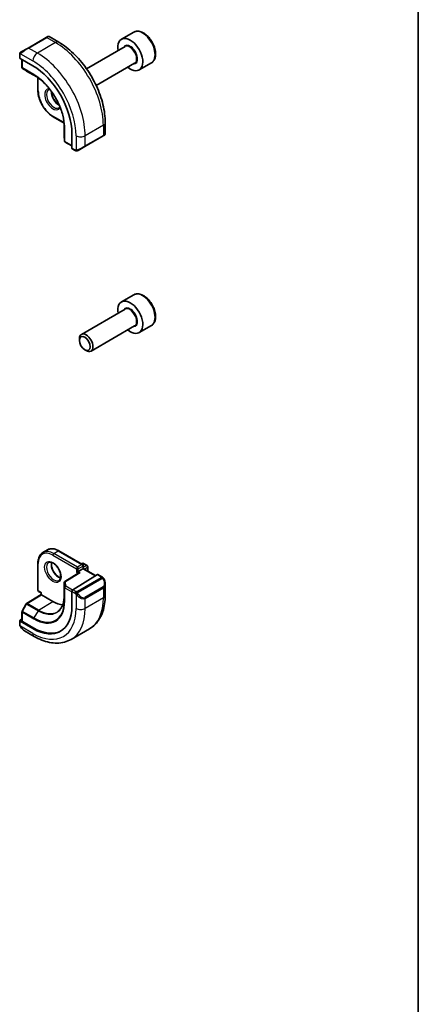
# Model space of a CAD drawing. Units: millimetres. Extents: x 0 to 2972, y 0 to 562.
# Drawn here: x 525 to 586, y 115 to 268 of the extents above; entities that cross this region are included whole.
import ezdxf

# ---------------------------------------------------------------- set-up
doc = ezdxf.new("R2010")
doc.units = ezdxf.units.MM
doc.header["$LTSCALE"] = 1.5
for name, color, linetype, lineweight in [('Border (ISO)', 7, 'Continuous', 35), ('Visible (ISO)', 7, 'Continuous', 35), ('Visible Narrow (ISO)', 7, 'Continuous', 25)]:
    doc.layers.add(name, color=color, linetype=linetype, lineweight=lineweight)

# ---------------------------------------------------------------- blocks, each defined once
blk = doc.blocks.new('図面枠 tk図枠')
at = {"layer": 'Border (ISO)'}
blk.add_line((405.5, 289), (405.5, 8), dxfattribs=at)

msp = doc.modelspace()

# ---------------------------------------------------------------- linework, layer by layer
at = {"layer": 'Visible (ISO)'}
for p, q in [((528.6875, 265.1376), (525.8591, 263.5046)), ((528.6875, 265.1376), (528.9219, 265.2729)), ((530.6432, 264.3946), (529.1219, 265.2729)), ((542.2854, 265.9576), (540.3762, 264.8553)), ((524.8079, 262.8977), (525.8591, 263.5046)), ((540.9305, 263.7319), (534.9531, 260.2809)), ((524.5692, 262.5043), (524.5692, 261.9629)), ((524.6277, 261.8829), (526.6076, 260.7398)), ((524.9227, 261.7126), (524.9227, 260.4891)), ((525.0175, 260.319), (525.6448, 259.9311)), ((542.4305, 261.1339), (536.4531, 257.6828)), ((545.0354, 261.1944), (543.1262, 260.0921)), ((525.65, 259.928), (527.2469, 259.006)), ((527.3976, 258.8992), (527.3976, 256.9149)), ((529.7603, 252.8225), (531.4787, 251.8304)), ((531.4959, 251.6465), (531.4959, 249.8025)), ((537.8607, 250.1368), (537.8607, 251.8935)), ((531.496, 249.7965), (531.5183, 249.0593)), ((532.6778, 250.226), (532.6778, 247.9398)), ((534.6979, 248.1953), (537.5264, 249.8283)), ((537.7607, 249.9636), (537.5264, 249.8283)), ((531.6182, 248.8921), (532.6778, 248.2804)), ((534.6979, 248.1953), (533.6468, 247.5884)), ((532.7178, 247.8491), (533.1867, 247.5783)), ((542.2854, 225.1327), (540.3762, 224.0305)), ((540.9305, 222.9071), (534.147, 218.9907)), ((542.4305, 220.309), (535.647, 216.3926)), ((545.0354, 220.3696), (543.1262, 219.2673)), ((533.8363, 218.0536), (533.8363, 218.304)), ((534.6801, 216.5921), (534.897, 216.4669)), ((528.8674, 185.4965), (528.1603, 185.0882)), ((530.6674, 185.338), (534.3444, 183.2151)), ((527.3976, 183.4501), (527.3976, 179.2043)), ((533.3959, 181.9804), (533.6787, 182.1437)), ((534.3858, 182.552), (533.6787, 182.1437)), ((534.1737, 183.3136), (534.2858, 183.3784)), ((534.3858, 182.552), (534.4444, 182.5858)), ((534.4444, 183.0419), (534.4444, 182.5858)), ((534.4444, 182.5858), (536.3511, 181.4849)), ((534.4858, 183.3784), (535.0515, 183.0518)), ((535.1515, 182.8786), (535.1515, 182.1776)), ((533.7566, 181.9313), (531.5907, 180.5903)), ((536.6358, 181.6612), (532.8143, 179.2952)), ((537.3465, 181.3185), (536.7323, 181.6731)), ((531.4959, 180.4202), (531.4959, 178.379)), ((537.8607, 178.4287), (537.8607, 180.1691)), ((525.6449, 177.1575), (527.8926, 178.5458)), ((527.4976, 179.0311), (527.8926, 178.8031)), ((527.8926, 178.8031), (527.9511, 178.8369)), ((527.8926, 178.5458), (527.8926, 178.8031)), ((529.7189, 177.4897), (527.9511, 178.5103)), ((532.6778, 179.0474), (532.6778, 176.7612)), ((533.7452, 178.1513), (533.746, 178.1517)), ((525.5758, 177.0856), (524.9485, 175.9734)), ((524.5692, 174.483), (524.5692, 173.9415)), ((524.9227, 174.7508), (524.6277, 174.5687)), ((524.9227, 175.8751), (524.9227, 174.4478)), ((526.6076, 173.2566), (524.6277, 174.3996)), ((526.7491, 173.3439), (524.9813, 174.3645)), ((535.3932, 173.2138), (532.5647, 171.5808)), ((525.2934, 172.9296), (526.8147, 172.0513))]:
    msp.add_line(p, q, dxfattribs=at)
for centre, start, end in [((525.1227, 260.4891), 180, 238.268301), ((525.75, 260.1012), 238.268301, 240), ((531.6959, 249.8025), 180, 181.731699), ((531.7182, 249.0653), 181.731699, 240), ((534.3858, 183.2052), 60, 120), ((534.2444, 183.0419), 0, 60), ((534.9515, 182.8786), 0, 60), ((527.5976, 179.2043), 180, 240), ((531.6959, 180.4202), 121.76299, 180), ((525.75, 176.9873), 121.702518, 150.577389), ((525.1227, 175.8751), 150.577389, 180)]:
    msp.add_arc(centre, 0.2, start, end, dxfattribs=at)
for centre, major_axis, ratio, start_param, end_param in [((541.7512, 262.4737), (1.375, -2.3816), 0.57735027, 5.28932033, 10.41864294), ((524.7692, 261.9589), (0.2, -0.0058), 0.55686057, 3.15786897, 3.94326714), ((526.6076, 253.7306), (4.2923, -7.4344), 0.57735027, 0.78539816, 2.35619449), ((536.8607, 249.6749), (-0.999, -0.4665), 0.09498243, 3.09170037, 3.09726751), ((532.8143, 248.0243), (-0.0949, -0.1761), 0.55686057, 5.48151082, 6.26690899), ((541.7512, 221.6489), (1.375, -2.3816), 0.57735027, 5.28932033, 10.41864294), ((534.897, 217.6916), (0.75, -1.299), 0.57735027, 5.49778714, 10.21017612), ((533.9567, 181.8199), (0.278, 0.0043), 0.58733689, 1.56175969, 2.36523113), ((536.6358, 181.4979), (0.0949, 0.1761), 0.55686057, 6.26690899, 7.05230715), ((532.8143, 179.1319), (-0.0949, -0.1761), 0.55686057, 3.9107145, 5.48151082), ((536.8607, 180.6472), (0.7542, -1.0308), 0.63706671, 0.71639527, 0.71895924), ((528.0926, 178.4343), (-0.2, 0.1115), 0.01511093, 0.00842728, 0.79382544), ((529.7189, 182.0621), (2.8, -4.8497), 0.57735027, 0.455935, 0.45594701), ((530.7089, 182.6336), (2.7, -4.6765), 0.57735027, 0.11994578, 0.12018842), ((530.7086, 182.634), (2.7002, -4.677), 0.57735027, 0.19329846, 0.19330079), ((526.6076, 180.2658), (4.2923, -7.4344), 0.57735027, 5.49778715, 7.06858347), ((529.7189, 182.0621), (2.8, -4.8497), 0.57735027, 5.49778715, 5.89826427), ((524.7692, 174.487), (-0.2, -0.0063), 0.59713441, 5.47907192, 7.04986824), ((525.1227, 174.4519), (-0.2, -0.0063), 0.59713441, 6.26447008, 7.04986824), ((526.7491, 180.3474), (4.2888, -7.4284), 0.57735027, 5.49778715, 6.29140076), ((525.3934, 174.0266), (0.5156, -1.1685), 0.63706671, 5.56443355, 5.56679004)]:
    msp.add_ellipse(centre, major_axis=major_axis, ratio=ratio, start_param=start_param, end_param=end_param, dxfattribs=at)
msp.add_ellipse((534.6801, 217.5664), major_axis=(-0.5966, 1.0334), ratio=0.57735027, dxfattribs=at)
for points, knots in [([(528.922, 265.273), (528.922, 265.273), (528.9221, 265.273), (528.9221, 265.2731), (528.9222, 265.2731), (528.9222, 265.2731), (528.9223, 265.2732), (528.9225, 265.2732), (528.9226, 265.2733), (528.9228, 265.2735), (528.923, 265.2735), (528.9235, 265.2738), (528.9239, 265.2741), (528.9255, 265.2749), (528.9267, 265.2756), (528.9315, 265.2782), (528.9352, 265.28), (528.9502, 265.2868), (528.962, 265.2909), (528.9952, 265.2991), (529.0174, 265.3009), (529.0602, 265.2973), (529.0814, 265.2919), (529.1082, 265.2804), (529.1154, 265.2769), (529.1223, 265.2729)], [0, 0, 0, 0, 0.0000251361, 0.0000251361, 0.0000453034, 0.0000453034, 0.0000654707, 0.0000654707, 0.0001059631, 0.0001059631, 0.0001538429, 0.0001538429, 0.0002910063, 0.0002910063, 0.0007020639, 0.0007020639, 0.0019355737, 0.0019355737, 0.0056500731, 0.0056500731, 0.0121695947, 0.0121695947, 0.0185499984, 0.0185499984, 0.0209359154, 0.0209359154, 0.0209359154, 0.0209359154]), ([(545.0354, 261.1944), (545.1838, 261.2801), (545.3113, 261.4004), (545.5188, 261.6994), (545.5942, 261.8815), (545.6909, 262.3026), (545.7041, 262.5466), (545.6621, 263.0633), (545.6045, 263.3369), (545.4265, 263.88), (545.3065, 264.1493), (545.017, 264.6593), (544.8477, 264.8999), (544.4741, 265.331), (544.2699, 265.5213), (543.8415, 265.832), (543.6172, 265.952), (543.1708, 266.0992), (542.9476, 266.1287), (542.575, 266.0854), (542.4219, 266.0364), (542.2854, 265.9576)], [3.92699082, 3.92699082, 3.92699082, 3.92699082, 4.19278519, 4.19278519, 4.48240969, 4.48240969, 4.81050461, 4.81050461, 5.14921548, 5.14921548, 5.48534867, 5.48534867, 5.81990807, 5.81990807, 6.15582351, 6.15582351, 6.49447577, 6.49447577, 6.82407541, 6.82407541, 7.06858347, 7.06858347, 7.06858347, 7.06858347]), ([(537.8607, 251.8935), (537.8607, 252.7964), (537.7377, 253.7494), (537.27, 255.6817), (536.925, 256.6608), (536.0465, 258.5642), (535.5131, 259.4881), (534.304, 261.2005), (533.6285, 261.9889), (532.1889, 263.3601), (531.4252, 263.9431), (530.6432, 264.3946)], [4.71238898, 4.71238898, 4.71238898, 4.71238898, 5.02654825, 5.02654825, 5.34070751, 5.34070751, 5.65486678, 5.65486678, 5.96902604, 5.96902604, 6.28318531, 6.28318531, 6.28318531, 6.28318531]), ([(524.5692, 262.5043), (524.5692, 262.5651), (524.574, 262.6228), (524.5952, 262.695), (524.5996, 262.7074), (524.605, 262.7197)], [0, 0, 0, 0, 0.0200389146, 0.0200389146, 0.024198973, 0.024198973, 0.024198973, 0.024198973]), ([(524.6162, 262.7423), (524.6163, 262.7426), (524.6165, 262.7429), (524.6171, 262.744), (524.6175, 262.7448), (524.6208, 262.7505), (524.6239, 262.7556), (524.6333, 262.7696), (524.6401, 262.7782), (524.662, 262.8023), (524.6788, 262.817), (524.7018, 262.8343), (524.7076, 262.8385), (524.7231, 262.8488), (524.7313, 262.8535), (524.7324, 262.8541)], [0, 0, 0, 0, 0.0001062865, 0.0001062865, 0.0003897786, 0.0003897786, 0.0021448614, 0.0021448614, 0.005458035, 0.005458035, 0.0119870944, 0.0119870944, 0.0141501038, 0.0141501038, 0.0176642096, 0.0176642096, 0.0176642096, 0.0176642096]), ([(524.6162, 262.7423), (524.6194, 262.7482), (524.6231, 262.7544), (524.6311, 262.7663), (524.6355, 262.7722), (524.6479, 262.7873), (524.6566, 262.7962), (524.6787, 262.8167), (524.6926, 262.8278), (524.7181, 262.8457), (524.731, 262.8533), (524.7324, 262.8541)], [0, 0, 0, 0, 0.002122275, 0.002122275, 0.0043209174, 0.0043209174, 0.0080438542, 0.0080438542, 0.0133471513, 0.0133471513, 0.0175125583, 0.0175125583, 0.0175125583, 0.0175125583]), ([(524.8079, 262.8977), (524.8034, 262.8951), (524.7989, 262.8925), (524.7943, 262.8898), (524.7897, 262.8872), (524.7851, 262.8845), (524.7805, 262.8819), (524.7759, 262.8792), (524.7713, 262.8766), (524.767, 262.8741), (524.7626, 262.8716), (524.7584, 262.8691), (524.7546, 262.8669), (524.7507, 262.8647), (524.7473, 262.8627), (524.7443, 262.861), (524.7413, 262.8593), (524.7388, 262.8578), (524.7368, 262.8567), (524.7348, 262.8555), (524.7334, 262.8547), (524.7324, 262.8541)], [0, 0, 0, 0, 0.071275003, 0.071275003, 0.071275003, 0.142460654, 0.142460654, 0.142460654, 0.213640744, 0.213640744, 0.213640744, 0.284898994, 0.284898994, 0.284898994, 0.356320054, 0.356320054, 0.356320054, 0.427990515, 0.427990515, 0.427990515, 0.5, 0.5, 0.5, 0.5]), ([(531.5152, 251.304), (531.4982, 251.8539), (531.4104, 252.4451), (531.0991, 253.6546), (530.8757, 254.2727), (530.313, 255.4783), (529.9739, 256.0657), (529.2111, 257.1558), (528.7876, 257.6583), (527.8958, 258.5327), (527.4276, 258.9043), (526.9599, 259.1939)], [4.74858209, 4.74858209, 4.74858209, 4.74858209, 5.04826411, 5.04826411, 5.34794613, 5.34794613, 5.64762815, 5.64762815, 5.94731017, 5.94731017, 6.24699219, 6.24699219, 6.24699219, 6.24699219]), ([(529.7603, 252.8225), (529.5077, 252.9684), (529.2587, 253.1582), (528.7877, 253.6068), (528.5657, 253.8657), (528.1682, 254.4288), (527.9926, 254.7329), (527.7037, 255.3588), (527.5905, 255.6804), (527.4374, 256.3127), (527.3976, 256.6232), (527.3976, 256.9149)], [3.14159265, 3.14159265, 3.14159265, 3.14159265, 3.45575192, 3.45575192, 3.76991118, 3.76991118, 4.08407045, 4.08407045, 4.39822972, 4.39822972, 4.71238898, 4.71238898, 4.71238898, 4.71238898]), ([(529.4947, 256.7484), (529.4949, 256.6369), (529.5077, 256.5154), (529.5636, 256.2407), (529.6115, 256.0856), (529.7395, 255.777), (529.8198, 255.6235), (530.0047, 255.3357), (530.1092, 255.2014), (530.3298, 254.9669), (530.4458, 254.8666), (530.5956, 254.7638), (530.6303, 254.7419), (530.6646, 254.7219)], [1.57331027, 1.57331027, 1.57331027, 1.57331027, 1.83075979, 1.83075979, 2.13275527, 2.13275527, 2.43788778, 2.43788778, 2.74365848, 2.74365848, 3.04734603, 3.04734603, 3.13907871, 3.13907871, 3.13907871, 3.13907871]), ([(530.8136, 254.3742), (530.8112, 254.3705), (530.8089, 254.3668), (530.7646, 254.3004), (530.716, 254.255), (530.6603, 254.2229)], [8.345192293, 8.345192293, 8.345192293, 8.345192293, 8.361211769, 8.361211769, 8.639379799, 8.639379799, 8.639379799, 8.639379799]), ([(537.716, 249.9378), (537.7159, 249.9378), (537.7159, 249.9377), (537.715, 249.9372), (537.7143, 249.9368), (537.7125, 249.9358), (537.7115, 249.9352), (537.7047, 249.9313), (537.6986, 249.9277), (537.6795, 249.9167), (537.6652, 249.9085), (537.6356, 249.8914), (537.6206, 249.8827), (537.599, 249.8703), (537.5935, 249.8671), (537.586, 249.8627), (537.5841, 249.8616), (537.5726, 249.855), (537.5626, 249.8493), (537.5485, 249.8411), (537.5446, 249.8388), (537.5377, 249.8349), (537.5347, 249.8331), (537.5306, 249.8307), (537.5294, 249.8301), (537.5279, 249.8292), (537.5275, 249.8289), (537.5269, 249.8286), (537.5268, 249.8285), (537.5266, 249.8284), (537.5265, 249.8284), (537.5264, 249.8283)], [0, 0, 0, 0, 0.0000688483, 0.0000688483, 0.0008032396, 0.0008032396, 0.0017824382, 0.0017824382, 0.0070084078, 0.0070084078, 0.0167333455, 0.0167333455, 0.0250134034, 0.0250134034, 0.0277676493, 0.0277676493, 0.0286855032, 0.0286855032, 0.0332783592, 0.0332783592, 0.0349994848, 0.0349994848, 0.0362902632, 0.0362902632, 0.0367742771, 0.0367742771, 0.0369557808, 0.0369557808, 0.0370131448, 0.0370131448, 0.0370418268, 0.0370418268, 0.0370418268, 0.0370418268]), ([(537.8602, 250.133), (537.8599, 250.1126), (537.8563, 250.092), (537.8431, 250.0527), (537.833, 250.0335), (537.8079, 250.0002), (537.7928, 249.9854), (537.7735, 249.9717), (537.771, 249.97), (537.7672, 249.9675), (537.7659, 249.9667), (537.7639, 249.9655), (537.7633, 249.9651), (537.7623, 249.9645), (537.762, 249.9643), (537.7615, 249.9641), (537.7613, 249.964), (537.7611, 249.9638), (537.761, 249.9638), (537.7608, 249.9637), (537.7607, 249.9636), (537.7607, 249.9636)], [0.0002912011, 0.0002912011, 0.0002912011, 0.0002912011, 0.0064077659, 0.0064077659, 0.0127445978, 0.0127445978, 0.0189365433, 0.0189365433, 0.0198456039, 0.0198456039, 0.0203011639, 0.0203011639, 0.020529394, 0.020529394, 0.0206442899, 0.0206442899, 0.0207029876, 0.0207029876, 0.0207335069, 0.0207335069, 0.0207653501, 0.0207653501, 0.0207653501, 0.0207653501]), ([(533.3908, 247.5016), (533.3687, 247.5041), (533.3475, 247.5091), (533.3015, 247.5236), (533.2774, 247.5336), (533.2311, 247.5546), (533.2085, 247.5658), (533.1867, 247.5783)], [0, 0, 0, 0, 0.0068916717, 0.0068916717, 0.0158944037, 0.0158944037, 0.0242016971, 0.0242016971, 0.0242016971, 0.0242016971]), ([(533.5698, 247.544), (533.5647, 247.541), (533.5596, 247.5383), (533.5388, 247.5278), (533.5223, 247.5208), (533.492, 247.5105), (533.4782, 247.5065), (533.4566, 247.5024), (533.4487, 247.5012), (533.4326, 247.4999), (533.4242, 247.4997), (533.4164, 247.4998)], [0, 0, 0, 0, 0.0017957482, 0.0017957482, 0.0071483589, 0.0071483589, 0.0114073537, 0.0114073537, 0.0138059333, 0.0138059333, 0.0162568007, 0.0162568007, 0.0162568007, 0.0162568007]), ([(533.5709, 247.5446), (533.5723, 247.5454), (533.5747, 247.5468), (533.5782, 247.5488), (533.5816, 247.5508), (533.586, 247.5533), (533.5913, 247.5564), (533.5963, 247.5593), (533.602, 247.5626), (533.608, 247.5661), (533.6142, 247.5696), (533.6206, 247.5733), (533.6272, 247.5771), (533.6338, 247.5809), (533.6404, 247.5848), (533.6468, 247.5884)], [0.5, 0.5, 0.5, 0.5, 0.605247725, 0.605247725, 0.605247725, 0.707891002, 0.707891002, 0.707891002, 0.804148575, 0.804148575, 0.804148575, 0.902074288, 0.902074288, 0.902074288, 1, 1, 1, 1]), ([(545.0354, 220.3696), (545.1838, 220.4553), (545.3113, 220.5756), (545.5188, 220.8746), (545.5942, 221.0567), (545.6909, 221.4778), (545.7041, 221.7218), (545.6621, 222.2385), (545.6045, 222.5121), (545.4265, 223.0551), (545.3065, 223.3245), (545.017, 223.8345), (544.8477, 224.0751), (544.4741, 224.5062), (544.2699, 224.6965), (543.8415, 225.0072), (543.6172, 225.1272), (543.1708, 225.2744), (542.9476, 225.3039), (542.575, 225.2606), (542.4219, 225.2115), (542.2854, 225.1327)], [3.92699082, 3.92699082, 3.92699082, 3.92699082, 4.19278519, 4.19278519, 4.48240969, 4.48240969, 4.81050461, 4.81050461, 5.14921548, 5.14921548, 5.48534867, 5.48534867, 5.81990807, 5.81990807, 6.15582351, 6.15582351, 6.49447577, 6.49447577, 6.82407541, 6.82407541, 7.06858347, 7.06858347, 7.06858347, 7.06858347]), ([(530.6674, 185.338), (530.5411, 185.4109), (530.4139, 185.4729), (530.1599, 185.5731), (530.0331, 185.6113), (529.7826, 185.6619), (529.6588, 185.6744), (529.4172, 185.6717), (529.2994, 185.6566), (529.0742, 185.5977), (528.9669, 185.5539), (528.8674, 185.4965)], [1.570796327, 1.570796327, 1.570796327, 1.570796327, 1.727875959, 1.727875959, 1.884955592, 1.884955592, 2.042035224, 2.042035224, 2.199114856, 2.199114856, 2.356194489, 2.356194489, 2.356194489, 2.356194489]), ([(527.3976, 183.4501), (527.3976, 183.596), (527.4075, 183.7372), (527.4477, 184.0073), (527.478, 184.1361), (527.5595, 184.3784), (527.6106, 184.4919), (527.7337, 184.6998), (527.8057, 184.7942), (527.9693, 184.9597), (528.0608, 185.0308), (528.1603, 185.0882)], [3.141592654, 3.141592654, 3.141592654, 3.141592654, 3.298672287, 3.298672287, 3.45575192, 3.45575192, 3.612831553, 3.612831553, 3.769911186, 3.769911186, 3.926990819, 3.926990819, 3.926990819, 3.926990819]), ([(529.0603, 183.5294), (529.147, 183.5794), (529.2551, 183.5998), (529.4894, 183.5639), (529.6006, 183.5262), (529.8277, 183.4054), (529.9428, 183.3246), (530.1684, 183.1251), (530.2787, 183.0061), (530.482, 182.7409), (530.5747, 182.5946), (530.7316, 182.2905), (530.7956, 182.1329), (530.8884, 181.8246), (530.9172, 181.674), (530.9388, 181.3975), (530.932, 181.2714), (530.8884, 181.0556), (530.8518, 180.9665), (530.7646, 180.8356), (530.716, 180.7902), (530.6603, 180.7581)], [3.92699082, 3.92699082, 3.92699082, 3.92699082, 4.36027287, 4.36027287, 4.67344189, 4.67344189, 4.97235245, 4.97235245, 5.27434793, 5.27434793, 5.57948044, 5.57948044, 5.88525114, 5.88525114, 6.18893868, 6.18893868, 6.48878156, 6.48878156, 6.79041544, 6.79041544, 7.06858347, 7.06858347, 7.06858347, 7.06858347]), ([(529.5209, 183.5481), (529.5069, 183.484), (529.4981, 183.413), (529.4912, 183.2111), (529.5036, 183.071), (529.5636, 182.7759), (529.6115, 182.6208), (529.7395, 182.3122), (529.8198, 182.1587), (530.0047, 181.8709), (530.1092, 181.7366), (530.3298, 181.5021), (530.4458, 181.4018), (530.6745, 181.2449), (530.787, 181.1878), (530.8964, 181.151), (530.9016, 181.1493), (530.9068, 181.1476)], [2.92077584, 2.92077584, 2.92077584, 2.92077584, 3.10264556, 3.10264556, 3.40155612, 3.40155612, 3.7035516, 3.7035516, 4.00868411, 4.00868411, 4.31445481, 4.31445481, 4.61814235, 4.61814235, 4.91798523, 4.91798523, 4.93320579, 4.93320579, 4.93320579, 4.93320579]), ([(537.3465, 181.3185), (537.3875, 181.2949), (537.4227, 181.2695), (537.4826, 181.2185), (537.5057, 181.1951), (537.5275, 181.1695)], [0, 0, 0, 0, 0.0156442238, 0.0156442238, 0.0258224417, 0.0258224417, 0.0258224417, 0.0258224417]), ([(537.5275, 181.1695), (537.5343, 181.1616), (537.5411, 181.1534), (537.5569, 181.1334), (537.5657, 181.1213), (537.5995, 181.0719), (537.6224, 181.033), (537.6552, 180.9716), (537.6662, 180.9495), (537.6768, 180.9273)], [0, 0, 0, 0, 0.0031678324, 0.0031678324, 0.0076579436, 0.0076579436, 0.0211471078, 0.0211471078, 0.0285453108, 0.0285453108, 0.0285453108, 0.0285453108]), ([(537.6769, 180.9271), (537.759, 180.7555), (537.8189, 180.5706), (537.8555, 180.3205), (537.8609, 180.2538), (537.8609, 180.188)], [0, 0, 0, 0, 0.0571363775, 0.0571363775, 0.077740212, 0.077740212, 0.077740212, 0.077740212]), ([(531.4959, 178.379), (531.4959, 178.1431), (531.4804, 177.9172), (531.4191, 177.4911), (531.3734, 177.2908), (531.254, 176.9207), (531.1803, 176.7508), (531.0078, 176.4447), (530.909, 176.3085), (530.6892, 176.0712), (530.5682, 175.97), (530.4369, 175.8865)], [0, 0, 0, 0, 0.152140588, 0.152140588, 0.304281177, 0.304281177, 0.456421765, 0.456421765, 0.608562354, 0.608562354, 0.760702942, 0.760702942, 0.760702942, 0.760702942]), ([(535.3932, 173.2138), (535.7204, 173.4027), (536.0215, 173.6365), (536.5566, 174.1779), (536.7905, 174.4852), (537.1875, 175.1556), (537.3507, 175.5187), (537.609, 176.2874), (537.7041, 176.6932), (537.83, 177.5381), (537.8607, 177.9772), (537.8607, 178.4287)], [5.497787142, 5.497787142, 5.497787142, 5.497787142, 5.654866775, 5.654866775, 5.811946408, 5.811946408, 5.969026041, 5.969026041, 6.126105674, 6.126105674, 6.283185307, 6.283185307, 6.283185307, 6.283185307]), ([(524.6078, 173.71), (524.599, 173.7347), (524.5917, 173.7594), (524.5803, 173.8108), (524.5765, 173.8376), (524.5711, 173.8892), (524.5692, 173.9146), (524.5692, 173.9415)], [0, 0, 0, 0, 0.0079327758, 0.0079327758, 0.0169612197, 0.0169612197, 0.0258697009, 0.0258697009, 0.0258697009, 0.0258697009]), ([(524.7429, 173.4596), (524.7163, 173.4985), (524.6909, 173.5385), (524.6563, 173.6006), (524.6452, 173.6218), (524.6299, 173.6542), (524.6251, 173.6652), (524.616, 173.6874), (524.6117, 173.6989), (524.6078, 173.71)], [0, 0, 0, 0, 0.0141600537, 0.0141600537, 0.0213324163, 0.0213324163, 0.0249335427, 0.0249335427, 0.0285433923, 0.0285433923, 0.0285433923, 0.0285433923]), ([(525.2912, 172.9307), (525.1849, 172.992), (525.0852, 173.0711), (524.9019, 173.2496), (524.8172, 173.3513), (524.7429, 173.4596)], [0, 0, 0, 0, 0.0384174843, 0.0384174843, 0.0778585491, 0.0778585491, 0.0778585491, 0.0778585491]), ([(526.8147, 172.0513), (527.2057, 171.8256), (527.6014, 171.6326), (528.3959, 171.3192), (528.795, 171.1987), (529.5899, 171.038), (529.9859, 170.9978), (530.765, 171.0064), (531.1481, 171.0553), (531.8845, 171.2479), (532.2375, 171.3918), (532.5647, 171.5808)], [4.71238898, 4.71238898, 4.71238898, 4.71238898, 4.869468613, 4.869468613, 5.026548245, 5.026548245, 5.183627878, 5.183627878, 5.34070751, 5.34070751, 5.497787142, 5.497787142, 5.497787142, 5.497787142])]:
    msp.add_open_spline(points, degree=3, knots=knots, dxfattribs=at)
for points in [[(524.605, 262.7197), (524.6084, 262.7275), (524.6122, 262.7352), (524.6161, 262.7423)], [(524.605, 262.7197), (524.605, 262.7197), (524.605, 262.7197), (524.605, 262.7197)], [(524.6161, 262.7423), (524.6161, 262.7423), (524.6161, 262.7423), (524.6162, 262.7423)], [(529.0603, 256.9942), (529.1192, 257.0281), (529.187, 257.048), (529.268, 257.0512)], [(533.3908, 247.5016), (533.3908, 247.5016), (533.3908, 247.5016), (533.3908, 247.5016)], [(533.4157, 247.4999), (533.4077, 247.5001), (533.3992, 247.5007), (533.3908, 247.5016)], [(533.4157, 247.4999), (533.416, 247.4999), (533.4162, 247.4999), (533.4164, 247.4998)]]:
    msp.add_open_spline(points, degree=3, dxfattribs=at)
at = {"layer": 'Visible Narrow (ISO)'}
for p, q in [((525.9591, 263.4947), (528.7875, 265.1277)), ((528.7875, 265.1277), (530.1432, 264.345)), ((527.3147, 262.712), (525.9591, 263.4947)), ((530.1432, 264.345), (527.3147, 262.712)), ((524.6277, 261.8829), (524.6277, 262.4227)), ((524.6942, 262.592), (526.6076, 261.4873)), ((524.9813, 260.4075), (524.9813, 261.6788)), ((526.7491, 259.3868), (524.9813, 260.4075)), ((525.021, 260.3169), (526.7888, 259.2963)), ((525.6483, 259.929), (525.021, 260.3169)), ((527.2466, 259.0062), (525.6483, 259.929)), ((527.1237, 259.0892), (526.7888, 259.2963)), ((527.4562, 256.8333), (527.4562, 258.8561)), ((531.4707, 251.9027), (529.7189, 252.9141)), ((531.496, 249.8005), (531.496, 251.6461)), ((531.5064, 251.4982), (531.5183, 251.1046)), ((531.5183, 251.1046), (531.5183, 249.0633)), ((531.5768, 248.9837), (531.5768, 251.0249)), ((537.5678, 251.4852), (534.7394, 249.8522)), ((537.5678, 251.4852), (537.5678, 249.9199)), ((531.5183, 249.0633), (531.496, 249.8005)), ((533.3252, 249.8522), (533.3252, 247.6428)), ((537.5678, 249.9199), (534.7394, 248.2869)), ((534.7394, 248.2869), (534.7394, 249.8522)), ((532.6778, 248.348), (531.5768, 248.9837)), ((533.1453, 247.6699), (532.6778, 247.9398)), ((529.8603, 184.9198), (530.5674, 185.3281)), ((530.5674, 185.3281), (534.2444, 183.2052)), ((529.7189, 184.6749), (533.3959, 182.552)), ((533.5373, 182.7969), (529.8603, 184.9198)), ((527.4562, 179.1227), (527.4562, 183.3685)), ((533.3959, 182.552), (533.3959, 181.9804)), ((534.2444, 183.2052), (533.5373, 182.7969)), ((533.6787, 182.552), (534.3858, 182.9602)), ((533.6787, 182.1437), (533.6787, 182.552)), ((533.9567, 181.9832), (533.6787, 182.1437)), ((534.2323, 183.2798), (534.3858, 183.3685)), ((534.3858, 183.3685), (534.9515, 183.0419)), ((534.3858, 182.9602), (534.3858, 182.552)), ((534.3858, 182.552), (536.2946, 181.4499)), ((534.9515, 183.0419), (534.4444, 182.7491)), ((534.5858, 182.5042), (535.0929, 182.7969)), ((535.0929, 182.7969), (535.0929, 182.2114)), ((531.6959, 180.5835), (533.9567, 181.9832)), ((533.3959, 181.9804), (533.6236, 181.8489)), ((537.2446, 181.1675), (533.5312, 179.0235)), ((533.6312, 178.918), (537.3446, 181.0619)), ((536.6358, 181.6612), (537.2465, 181.3086)), ((527.9511, 178.8369), (527.4562, 179.1227)), ((531.496, 178.377), (531.496, 180.4182)), ((531.496, 180.4182), (531.5183, 179.681)), ((531.5183, 179.681), (531.5183, 177.6398)), ((531.5768, 177.5601), (531.5768, 179.6014)), ((531.5768, 179.6014), (532.6778, 178.9657)), ((531.7182, 179.8463), (531.6959, 180.5835)), ((532.7581, 179.2459), (531.7182, 179.8463)), ((533.2867, 179.0224), (532.8143, 179.2952)), ((537.5264, 179.7252), (534.6979, 178.0922)), ((534.7394, 177.9528), (537.5678, 179.5858)), ((537.5678, 179.5858), (537.5678, 178.0204)), ((525.7451, 177.1477), (527.9511, 178.5103)), ((527.9511, 178.5103), (527.9511, 178.8369)), ((531.496, 178.377), (531.5183, 177.6398)), ((532.6778, 179.0474), (533.1453, 178.7775)), ((533.3252, 178.5968), (533.3252, 176.3874)), ((537.5678, 178.0204), (534.7394, 176.3874)), ((534.7394, 176.3874), (534.7394, 177.9528)), ((525.021, 175.9298), (525.6483, 177.042)), ((525.6483, 177.042), (527.416, 176.0214)), ((527.5128, 176.1271), (525.7451, 177.1477)), ((527.416, 176.0214), (526.7888, 174.9092)), ((527.5128, 176.1271), (529.7189, 177.4897)), ((524.9813, 174.3645), (524.9813, 175.7935)), ((524.9813, 175.7935), (526.7491, 174.7728)), ((526.7888, 174.9092), (525.021, 175.9298)), ((524.6277, 173.8599), (524.6277, 174.3996)), ((526.6076, 172.5091), (524.6942, 173.6138)), ((526.7491, 173.3439), (526.6076, 173.2566))]:
    msp.add_line(p, q, dxfattribs=at)
for centre, major_axis, ratio, start_param, end_param in [((543.6604, 263.576), (-1.375, 2.3816), 0.57735027, 3.14159265, 6.28318531), ((528.7875, 264.9644), (-0.1, 0.1732), 0.57735027, 5.49778714, 6.2831853), ((528.2219, 264.6378), (0.9035, 0.6319), 0.09498244, 0.04432783, 0.8297261), ((525.3934, 263.0048), (0.9035, 0.6319), 0.09498244, 0.8297261, 2.26725988), ((525.9591, 263.3314), (-0.1, 0.1732), 0.57735027, 5.49778714, 6.2831853), ((530.1432, 263.5285), (0.5, 0.866), 0.57735027, 0, 0.78539816), ((530.1432, 255.7718), (5.25, -9.0933), 0.57735027, 0.78539816, 2.35619449), ((541.7512, 262.4737), (0.8, -1.3856), 0.57735027, 5.92776411, 9.78019916), ((541.6805, 262.4329), (-0.75, 1.299), 0.57735027, 3.14159265, 6.28318531), ((524.7692, 262.5043), (-0.2, 0), 0.57735027, 0, 0.78539816), ((524.9079, 262.7245), (0.1, -0.1732), 0.75836842, 3.87994533, 4.61829801), ((524.9079, 262.7245), (-0.1, 0.1732), 0.75836842, 0, 0.73835268), ((527.3147, 261.8956), (-0.5, -0.866), 0.57735027, 3.92699082, 5.49778714), ((527.3147, 254.1388), (-5.25, 9.0933), 0.57735027, 3.92699082, 5.49778715), ((525.1227, 260.4891), (-0.2, 0), 0.57735027, 0, 0.78539816), ((525.1227, 260.4891), (-0.1, -0.1732), 0.57735027, 5.49778714, 6.26573201), ((525.1227, 260.4891), (-0.1052, -0.1701), 0.81637222, 0, 0.02467642), ((526.6076, 253.7306), (4.75, -8.2272), 0.57735027, 0.78539816, 2.35619449), ((525.75, 260.1012), (-0.1052, -0.1701), 0.81637222, 0, 0.02467642), ((525.75, 260.1012), (-0.1, -0.1732), 0.57735027, 6.26573201, 6.28318531), ((526.8905, 259.4685), (-0.1, -0.1732), 0.57735027, 5.49778714, 6.26573201), ((526.7491, 253.8122), (-3.4137, 5.9128), 0.57735027, 3.92699082, 5.49778715), ((526.7888, 253.8352), (3.3443, -5.7924), 0.57735027, 2.32000138, 2.35619449), ((529.7189, 255.5269), (-0.9, 1.5588), 0.57735027, 5.93939512, 9.76856814), ((527.5976, 256.9149), (-0.2, 0), 0.57735027, 0, 0.78539816), ((529.7189, 255.5269), (-1.6, 2.7713), 0.57735027, 0.78539816, 2.35619449), ((529.8603, 255.6085), (0.8, -1.3856), 0.57735027, 3.14159265, 6.28318531), ((530.5674, 256.0168), (0.8, -1.3856), 0.57735027, 3.80985245, 5.61492551), ((529.8603, 252.9957), (-0.1, -0.1732), 0.57735027, 5.49778714, 6.28318531), ((526.7888, 253.8352), (3.3443, -5.7924), 0.57735027, 0.78539816, 0.82159128), ((531.7182, 251.1066), (-0.2, 0), 0.57735027, 0.01745329, 0.78539816), ((536.8607, 251.8935), (1, 0), 0.57735027, 5.49778714, 6.28318531), ((531.6959, 249.8025), (-0.2, 0), 0.57735027, 0, 0.01745329), ((531.6959, 249.8025), (-0.1999, -0.006), 0.81637223, 6.25850889, 6.28318531), ((534.0323, 250.2605), (-1, 0), 0.57735027, 0.78539816, 2.35619449), ((537.4264, 250.0015), (0.1, -0.1732), 0.57735027, 0, 0.78539816), ((536.8607, 249.6749), (-0.999, -0.4665), 0.09498243, 2.31186655, 3.09170037), ((531.7182, 249.0653), (-0.1999, -0.006), 0.81637223, 6.25850889, 6.28318531), ((531.7182, 249.0653), (-0.2, 0), 0.57735027, 0.01745329, 0.78539816), ((531.7182, 249.0653), (-0.1, -0.1732), 0.57735027, 5.49778714, 6.28318531), ((534.0323, 248.0419), (-0.999, -0.4665), 0.09498243, 0.87433278, 2.31186655), ((534.5979, 248.3685), (0.1, -0.1732), 0.57735027, 0, 0.78539816), ((533.2867, 247.7515), (-0.1, -0.1732), 0.57735027, 5.49778715, 6.28318531), ((533.5468, 247.7616), (0.1, -0.1732), 0.75836842, 4.80647995, 5.54483262), ((533.5468, 247.7616), (0.1, -0.1732), 0.75836842, 5.54483263, 6.28318531), ((543.6604, 222.7512), (-1.375, 2.3816), 0.57735027, 3.14159265, 6.28318531), ((541.7512, 221.6489), (0.8, -1.3856), 0.57735027, 5.92776411, 9.78019916), ((541.6805, 221.6081), (-0.75, 1.299), 0.57735027, 3.14159265, 6.28318531), ((529.8603, 182.1437), (-1.7, 2.9445), 0.57735027, 5.49778715, 6.28318531), ((530.5674, 182.552), (-1.7, 2.9445), 0.57735027, 5.49778715, 6.28318531), ((530.5674, 185.1648), (0.1, 0.1732), 0.57735027, 0, 0.78539816), ((529.7189, 182.0621), (-1.6, 2.7713), 0.57735027, 5.49778715, 7.06858347), ((529.8603, 184.7565), (-0.1, -0.1732), 0.57735027, 3.92699082, 5.49778714), ((527.5976, 183.4501), (-0.2, 0), 0.57735027, 0, 0.78539816), ((529.8603, 182.1437), (0.8, -1.3856), 0.57735027, 3.14159265, 6.28318531), ((530.5674, 182.552), (0.8, -1.3856), 0.57735027, 3.63025242, 5.79452554), ((533.5373, 182.6336), (-0.1, -0.1732), 0.57735027, 3.92699082, 5.49778714), ((533.5373, 182.6336), (0.2, 0), 0.57735027, 3.92699082, 5.49778714), ((533.5373, 182.6336), (-0.1, 0.1732), 0.57735027, 3.92699082, 5.49778715), ((534.2444, 183.0419), (0.1, 0.1732), 0.57735027, 0, 0.78539816), ((534.2444, 183.0419), (0.1, -0.1732), 0.57735027, 0.78539816, 2.35619449), ((534.3858, 183.2052), (-0.1, 0.1732), 0.57735027, 5.49778715, 6.28318531), ((534.3858, 183.2052), (0.1, 0.1732), 0.57735027, 0, 0.78539816), ((534.2444, 183.0419), (0.2, 0), 0.57735027, 5.49778714, 6.28318531), ((534.9515, 182.8786), (0.1, 0.1732), 0.57735027, 0, 0.78539816), ((534.9515, 182.8786), (0.1, -0.1732), 0.57735027, 0.78539816, 2.35619449), ((534.9515, 182.8786), (0.2, 0), 0.57735027, 5.49778714, 6.28318531), ((531.6959, 180.4202), (-0.1053, 0.17), 0.5971478, 5.47971386, 6.28318531), ((537.2446, 181.0042), (-0.1, 0.1732), 0.57735027, 5.10508806, 5.49778715), ((537.2465, 181.1453), (0.1, 0.1732), 0.57735027, 0, 0.78539816), ((537.2446, 181.0042), (-0.1, 0.1732), 0.57735027, 4.71238898, 5.10508806), ((536.9607, 180.705), (0.5657, -0.9798), 0.57735027, 0, 1.43753377), ((537.4965, 180.8407), (0.1804, 0.0863), 0.05448433, 0.21907084, 0.95742352), ((537.4965, 180.8407), (0.1804, 0.0863), 0.05448433, 0.00192829, 0.21907084), ((527.5976, 179.2043), (-0.2, 0), 0.57735027, 0, 0.78539816), ((527.5976, 179.2043), (-0.1, -0.1732), 0.57735027, 5.49778714, 6.28318531), ((531.6959, 180.4202), (-0.2, 0), 0.57735027, 0, 0.01745329), ((531.6959, 180.4202), (-0.1999, -0.006), 0.81637223, 4.68771256, 6.25850889), ((531.7182, 179.683), (-0.1999, -0.006), 0.81637223, 4.68771256, 6.25850889), ((531.7182, 179.683), (-0.2, 0), 0.57735027, 0.01745329, 0.78539816), ((531.7182, 179.683), (0.1, 0.1732), 0.57735027, 0.78539816, 2.35619449), ((537.4264, 179.6674), (0.1, -0.1732), 0.57735027, 0.78539816, 1.57079633), ((536.8607, 180.6472), (0.7542, -1.0308), 0.63706671, 6.21418229, 6.99958057), ((526.7491, 180.3474), (3.4137, -5.9128), 0.57735027, 5.49778715, 7.06858347), ((526.7888, 180.3704), (3.3443, -5.7924), 0.57735027, 5.49778715, 7.06858347), ((527.416, 180.7325), (2.8849, -4.9969), 0.57735027, 5.49778715, 7.06858347), ((531.6959, 178.379), (-0.2, 0), 0.57735027, 0, 0.01745329), ((531.7182, 177.6418), (-0.2, 0), 0.57735027, 0.01745329, 0.78539816), ((533.2867, 178.8591), (0.1, 0.1732), 0.57735027, 1.57079633, 2.35619449), ((533.2867, 178.8591), (0.1, 0.1732), 0.57735027, 0.78539816, 1.57079633), ((533.5468, 178.5603), (-0.165, -0.1131), 0.05448433, 0.70746378, 1.44581645), ((534.0323, 179.0142), (0.7542, -1.0308), 0.63706671, 4.77664852, 6.21418229), ((533.5312, 178.8602), (0.1, -0.1732), 0.57735027, 1.96349541, 2.35619449), ((533.5468, 178.5603), (-0.165, -0.1131), 0.05448433, 1.44581646, 2.18416913), ((533.5312, 178.8602), (0.1, -0.1732), 0.57735027, 1.57079633, 1.96349541), ((534.1323, 179.072), (0.5657, -0.9798), 0.57735027, 4.84565154, 6.28318531), ((534.5979, 178.0344), (0.1, -0.1732), 0.57735027, 0.78539816, 1.57079633), ((530.1432, 182.307), (5.25, -9.0933), 0.57735027, 0, 0.78539816), ((536.8607, 178.4287), (1, 0), 0.57735027, 5.49778714, 6.28318531), ((525.75, 176.9873), (-0.1742, 0.0982), 0.01424983, 0, 0.95524481), ((525.75, 176.9873), (-0.1051, 0.1702), 0.55684933, 5.48093258, 6.28318531), ((525.75, 176.9873), (0.1, 0.1732), 0.57735027, 0.82030475, 1.58824962), ((526.6076, 180.2658), (4.75, -8.2272), 0.57735027, 5.49778715, 7.06858347), ((527.5178, 175.9667), (-0.1, -0.1732), 0.57735027, 3.9618974, 4.72984227), ((527.5128, 180.7884), (2.8545, -4.9441), 0.57735027, 5.49778715, 6.30788053), ((527.3147, 180.674), (5.25, -9.0933), 0.57735027, 0, 0.78539816), ((534.0323, 176.7957), (-1, 0), 0.57735027, 0.78539816, 2.35619449), ((525.1227, 175.8751), (-0.2, 0), 0.57735027, 0, 0.78539816), ((525.1227, 175.8751), (-0.1742, 0.0982), 0.01424983, 0, 0.95524481), ((525.1227, 175.8751), (0.1, 0.1732), 0.57735027, 1.58824962, 2.35619449), ((526.8905, 174.8545), (0.1, 0.1732), 0.57735027, 1.58824962, 2.35619449), ((524.7692, 173.9415), (-0.2, 0), 0.57735027, 0, 0.78539817), ((524.9079, 173.5727), (-0.165, -0.1131), 0.05448433, 0.00009353, 0.51928184), ((525.3934, 174.0266), (0.5156, -1.1685), 0.63706671, 4.91465455, 5.56443355), ((527.3147, 172.9173), (-0.5, -0.866), 0.57735027, 5.49778714, 6.28318531)]:
    msp.add_ellipse(centre, major_axis=major_axis, ratio=ratio, start_param=start_param, end_param=end_param, dxfattribs=at)
msp.add_ellipse((529.7189, 182.0621), major_axis=(0.9, -1.5588), ratio=0.57735027, dxfattribs=at)
for points in [[(524.6081, 262.7226), (524.6047, 262.7148), (524.5983, 262.6986), (524.5899, 262.6714), (524.5823, 262.6391), (524.5758, 262.5985), (524.5708, 262.5509), (524.5692, 262.5209), (524.5692, 262.5043)], [(524.6081, 262.7226), (524.6046, 262.7093), (524.6035, 262.6823), (524.6271, 262.6258), (524.6579, 262.582), (524.6754, 262.5636)], [(524.6081, 262.7226), (524.6064, 262.7215), (524.6053, 262.7205), (524.605, 262.7197)], [(524.6081, 262.7226), (524.6151, 262.7383), (524.6306, 262.767), (524.6741, 262.8139), (524.7128, 262.8428), (524.7324, 262.8541)], [(524.6081, 262.7226), (524.6096, 262.7236), (524.6135, 262.7259), (524.6225, 262.7307), (524.6367, 262.7374), (524.6566, 262.7476), (524.6832, 262.7626), (524.7145, 262.7816), (524.7348, 262.7948), (524.7456, 262.8016)], [(533.3949, 247.5029), (533.3847, 247.504), (533.3641, 247.5072), (533.3301, 247.5157), (533.2885, 247.53), (533.2361, 247.5525), (533.2039, 247.5684), (533.1867, 247.5783)], [(533.3949, 247.5029), (533.3816, 247.5065), (533.3581, 247.5191), (533.3208, 247.5677), (533.2983, 247.6163), (533.2912, 247.6407)], [(533.3949, 247.5029), (533.3931, 247.502), (533.3917, 247.5015), (533.3908, 247.5016)], [(533.3949, 247.5029), (533.3972, 247.504), (533.4032, 247.5073), (533.4184, 247.5177), (533.4441, 247.5346), (533.4857, 247.5584), (533.5165, 247.5742), (533.5323, 247.5825)], [(533.3949, 247.5029), (533.412, 247.5011), (533.4448, 247.5001), (533.507, 247.5142), (533.5514, 247.5333), (533.5709, 247.5446)], [(533.3949, 247.5029), (533.4015, 247.5011), (533.4083, 247.5), (533.4157, 247.4999)], [(537.4994, 181.1855), (537.4877, 181.1881), (537.4605, 181.1889), (537.3831, 181.169), (537.3246, 181.1387), (537.2987, 181.1238)], [(537.4994, 181.1855), (537.4829, 181.1989), (537.4504, 181.2201), (537.3788, 181.2406), (537.3266, 181.2408), (537.3033, 181.2383)], [(537.4994, 181.1855), (537.4965, 181.192), (537.489, 181.2049), (537.4709, 181.2265), (537.4419, 181.253), (537.3966, 181.2869), (537.3637, 181.3086), (537.3465, 181.3185)], [(537.4994, 181.1855), (537.5042, 181.1747), (537.5096, 181.1536), (537.5005, 181.1088), (537.4869, 181.0719), (537.4799, 181.0533)], [(537.4994, 181.1855), (537.5093, 181.1774), (537.5289, 181.1592), (537.56, 181.1222), (537.5959, 181.0696), (537.6382, 180.9974), (537.6604, 180.951), (537.6716, 180.9271)], [(533.3952, 178.8156), (533.3867, 178.8175), (533.3695, 178.8219), (533.3417, 178.8312), (533.31, 178.8447), (533.2715, 178.8642), (533.2279, 178.8905), (533.201, 178.9086), (533.1867, 178.9169)], [(533.3952, 178.8156), (533.3819, 178.7986), (533.358, 178.7654), (533.3208, 178.6969), (533.2983, 178.6543), (533.2912, 178.6382)], [(533.3952, 178.8156), (533.3915, 178.8364), (533.388, 178.8744), (533.394, 178.9397), (533.4046, 178.9762), (533.409, 178.9896)], [(533.3952, 178.8156), (533.4009, 178.8229), (533.4129, 178.8374), (533.433, 178.8599), (533.4566, 178.884), (533.4851, 178.9102), (533.5187, 178.9375), (533.5533, 178.9615), (533.5742, 178.9734), (533.5853, 178.9798)], [(533.3952, 178.8156), (533.4123, 178.8118), (533.4449, 178.8064), (533.5072, 178.8026), (533.5517, 178.7992), (533.5713, 178.7959)], [(533.3952, 178.8156), (533.3968, 178.8067), (533.4008, 178.7883), (533.4094, 178.7579), (533.4223, 178.7227), (533.441, 178.6806), (533.4674, 178.6312), (533.4995, 178.581), (533.521, 178.5525), (533.5323, 178.5373)]]:
    msp.add_open_spline(points, degree=3, dxfattribs=at)
for points, knots in [([(524.6081, 262.7226), (524.6097, 262.7283), (524.6122, 262.7349), (524.6157, 262.7414), (524.6161, 262.7423)], [0, 0, 0, 0, 0.142857143, 0.165189171, 0.165189171, 0.165189171, 0.165189171]), ([(524.6277, 262.4227), (524.6277, 262.4283), (524.6285, 262.4384), (524.6307, 262.4505), (524.6322, 262.4583), (524.6341, 262.4671), (524.6364, 262.4763), (524.6384, 262.4842), (524.6408, 262.4925), (524.6436, 262.5007), (524.6463, 262.5084), (524.6494, 262.516), (524.6528, 262.5232), (524.6562, 262.5305), (524.66, 262.5374), (524.6637, 262.5439), (524.6677, 262.551), (524.6717, 262.5576), (524.6754, 262.5636)], [0, 0, 0, 0, 0.19035453, 0.19035453, 0.19035453, 0.313863222, 0.313863222, 0.313863222, 0.421406083, 0.421406083, 0.421406083, 0.523967972, 0.523967972, 0.523967972, 0.628134753, 0.628134753, 0.628134753, 0.741726882, 0.741726882, 0.741726882, 0.741726882]), ([(524.6754, 262.5636), (524.6792, 262.5699), (524.6827, 262.5755), (524.6858, 262.5802), (524.6894, 262.5856), (524.6923, 262.5896), (524.6942, 262.592)], [0.741726882, 0.741726882, 0.741726882, 0.741726882, 0.860546319, 0.860546319, 0.860546319, 1, 1, 1, 1]), ([(524.6942, 262.592), (524.6948, 262.5927), (524.6958, 262.594), (524.6971, 262.5956), (524.6999, 262.599), (524.7043, 262.604), (524.7098, 262.6098), (524.7138, 262.6142), (524.7183, 262.6191), (524.7231, 262.624), (524.7277, 262.6287), (524.7325, 262.6335), (524.7373, 262.638), (524.7425, 262.6429), (524.7477, 262.6476), (524.7522, 262.6517), (524.7597, 262.6584), (524.7656, 262.6635), (524.7678, 262.6653)], [0.000000144, 0.000000144, 0.000000144, 0.000000144, 0.094244623, 0.094244623, 0.094244623, 0.296084967, 0.296084967, 0.296084967, 0.446134624, 0.446134624, 0.446134624, 0.588438527, 0.588438527, 0.588438527, 0.744229366, 0.744229366, 0.744229366, 1, 1, 1, 1]), ([(533.2912, 247.6407), (533.2828, 247.6404), (533.2734, 247.6403), (533.2636, 247.6405), (533.2545, 247.6407), (533.245, 247.6411), (533.2353, 247.6423), (533.2255, 247.6435), (533.2155, 247.6456), (533.206, 247.648), (533.1952, 247.6507), (533.1849, 247.6538), (533.1759, 247.6568), (533.1619, 247.6615), (533.1509, 247.6667), (533.1453, 247.6699)], [0.258273118, 0.258273118, 0.258273118, 0.258273118, 0.393143911, 0.393143911, 0.393143911, 0.516901466, 0.516901466, 0.516901466, 0.642015716, 0.642015716, 0.642015716, 0.782669876, 0.782669876, 0.782669876, 1, 1, 1, 1]), ([(533.3252, 247.6428), (533.3235, 247.6426), (533.3212, 247.6423), (533.3184, 247.642), (533.3118, 247.6413), (533.3023, 247.641), (533.2912, 247.6407)], [0.000000157, 0.000000157, 0.000000157, 0.000000157, 0.07789573, 0.07789573, 0.07789573, 0.258273118, 0.258273118, 0.258273118, 0.258273118]), ([(533.4254, 247.6698), (533.4221, 247.6686), (533.4113, 247.6648), (533.3981, 247.6607), (533.3897, 247.6581), (533.3803, 247.6552), (533.3712, 247.6528), (533.3617, 247.6502), (533.3523, 247.6482), (533.3446, 247.6465), (533.335, 247.6444), (533.3278, 247.6432), (533.3252, 247.6428)], [0, 0, 0, 0, 0.32158276, 0.32158276, 0.32158276, 0.52551233, 0.52551233, 0.52551233, 0.73736223, 0.73736223, 0.73736223, 1, 1, 1, 1]), ([(537.3033, 181.2383), (537.3031, 181.2288), (537.3002, 181.219), (537.2949, 181.2101), (537.2897, 181.2013), (537.2823, 181.1932), (537.2733, 181.1861), (537.2722, 181.1852), (537.2711, 181.1844), (537.27, 181.1836), (537.262, 181.1776), (537.253, 181.1723), (537.2446, 181.1675)], [0.5, 0.5, 0.5, 0.5, 0.669989404, 0.669989404, 0.669989404, 0.836566079, 0.836566079, 0.836566079, 0.856225759, 0.856225759, 0.856225759, 1, 1, 1, 1]), ([(537.2465, 181.3086), (537.2522, 181.3053), (537.258, 181.302), (537.2637, 181.2982), (537.2692, 181.2945), (537.2747, 181.2903), (537.2797, 181.2858), (537.2846, 181.2813), (537.2891, 181.2764), (537.2927, 181.2713), (537.2963, 181.2661), (537.2991, 181.2607), (537.3009, 181.2552), (537.3027, 181.2496), (537.3035, 181.2439), (537.3033, 181.2383)], [0, 0, 0, 0, 0.100267749, 0.100267749, 0.100267749, 0.198470645, 0.198470645, 0.198470645, 0.296516219, 0.296516219, 0.296516219, 0.396280778, 0.396280778, 0.396280778, 0.5, 0.5, 0.5, 0.5]), ([(537.3446, 181.0619), (537.3574, 181.0693), (537.3706, 181.0767), (537.3849, 181.0803), (537.399, 181.0838), (537.4142, 181.0834), (537.4299, 181.0789), (537.4468, 181.0742), (537.4643, 181.0648), (537.4799, 181.0533)], [0, 0, 0, 0, 0.164645555, 0.164645555, 0.164645555, 0.326856301, 0.326856301, 0.326856301, 0.5, 0.5, 0.5, 0.5]), ([(537.4799, 181.0533), (537.4898, 181.046), (537.4997, 181.0376), (537.5094, 181.0279), (537.5188, 181.0186), (537.5281, 181.0081), (537.5372, 180.9968), (537.5457, 180.9861), (537.5536, 180.9749), (537.5608, 180.9638), (537.5681, 180.9525), (537.5747, 180.9412), (537.5805, 180.9303), (537.5864, 180.9193), (537.5917, 180.9086), (537.5965, 180.8985)], [0.5, 0.5, 0.5, 0.5, 0.605247725, 0.605247725, 0.605247725, 0.707891002, 0.707891002, 0.707891002, 0.804148575, 0.804148575, 0.804148575, 0.902074288, 0.902074288, 0.902074288, 1, 1, 1, 1]), ([(537.4994, 181.1855), (537.5111, 181.1828), (537.5201, 181.1781), (537.5275, 181.1695), (537.5275, 181.1695)], [0, 0, 0, 0, 0.333333333, 0.334401873, 0.334401873, 0.334401873, 0.334401873]), ([(533.1453, 178.7775), (533.1502, 178.7747), (533.1593, 178.7685), (533.1708, 178.7592), (533.1784, 178.7532), (533.1869, 178.7461), (533.196, 178.7382), (533.2039, 178.7313), (533.2123, 178.7237), (533.2207, 178.7156), (533.2288, 178.7078), (533.2369, 178.6996), (533.2448, 178.6911), (533.2529, 178.6824), (533.2607, 178.6736), (533.2682, 178.665), (533.2764, 178.6556), (533.2841, 178.6466), (533.2912, 178.6382)], [0, 0, 0, 0, 0.19035453, 0.19035453, 0.19035453, 0.313863222, 0.313863222, 0.313863222, 0.421406083, 0.421406083, 0.421406083, 0.523967972, 0.523967972, 0.523967972, 0.628134753, 0.628134753, 0.628134753, 0.741726882, 0.741726882, 0.741726882, 0.741726882]), ([(533.409, 178.9896), (533.4008, 178.9896), (533.3924, 178.9899), (533.3842, 178.9907), (533.376, 178.9914), (533.368, 178.9925), (533.3602, 178.9939), (533.3525, 178.9953), (533.3451, 178.9971), (533.3382, 178.9991), (533.3313, 179.0012), (533.3249, 179.0035), (533.3188, 179.006), (533.3175, 179.0065), (533.3162, 179.0071), (533.3149, 179.0077), (533.3103, 179.0097), (533.3059, 179.0118), (533.3017, 179.014), (533.2964, 179.0168), (533.2915, 179.0197), (533.2867, 179.0224)], [0.5, 0.5, 0.5, 0.5, 0.58502424, 0.58502424, 0.58502424, 0.669471814, 0.669471814, 0.669471814, 0.753247815, 0.753247815, 0.753247815, 0.836265221, 0.836265221, 0.836265221, 0.854434967, 0.854434967, 0.854434967, 0.91835525, 0.91835525, 0.91835525, 1, 1, 1, 1]), ([(533.2912, 178.6382), (533.2985, 178.6296), (533.3051, 178.6217), (533.3107, 178.615), (533.3172, 178.6071), (533.3221, 178.6007), (533.3251, 178.5968)], [0.741726882, 0.741726882, 0.741726882, 0.741726882, 0.860546319, 0.860546319, 0.860546319, 1, 1, 1, 1]), ([(533.3251, 178.5968), (533.3261, 178.5956), (533.3276, 178.5936), (533.3297, 178.591), (533.334, 178.5853), (533.3406, 178.5766), (533.3484, 178.5664), (533.3541, 178.5588), (533.3607, 178.5504), (533.3673, 178.5419), (533.3737, 178.5337), (533.3802, 178.5254), (533.3865, 178.5174), (533.3934, 178.5086), (533.4, 178.5002), (533.4058, 178.4929), (533.4154, 178.4809), (533.4228, 178.4719), (533.4254, 178.4686)], [0.000000144, 0.000000144, 0.000000144, 0.000000144, 0.094244623, 0.094244623, 0.094244623, 0.296084967, 0.296084967, 0.296084967, 0.446134624, 0.446134624, 0.446134624, 0.588438527, 0.588438527, 0.588438527, 0.744229366, 0.744229366, 0.744229366, 1, 1, 1, 1]), ([(533.5312, 179.0235), (533.5271, 179.0212), (533.523, 179.0188), (533.5185, 179.0164), (533.5141, 179.0141), (533.5095, 179.0117), (533.5044, 179.0094), (533.4993, 179.0072), (533.4939, 179.005), (533.4882, 179.003), (533.4824, 179.0009), (533.4764, 178.999), (533.4701, 178.9974), (533.4637, 178.9957), (533.4572, 178.9943), (533.4506, 178.9932), (533.4438, 178.992), (533.437, 178.9911), (533.4301, 178.9905), (533.4231, 178.9899), (533.416, 178.9896), (533.409, 178.9896)], [0, 0, 0, 0, 0.071870675, 0.071870675, 0.071870675, 0.142502949, 0.142502949, 0.142502949, 0.212568705, 0.212568705, 0.212568705, 0.282687692, 0.282687692, 0.282687692, 0.353484447, 0.353484447, 0.353484447, 0.42564648, 0.42564648, 0.42564648, 0.5, 0.5, 0.5, 0.5]), ([(533.5713, 178.7959), (533.5704, 178.8045), (533.57, 178.8131), (533.5702, 178.8214), (533.5704, 178.8297), (533.5711, 178.8376), (533.5725, 178.8451), (533.5739, 178.8525), (533.5758, 178.8595), (533.5784, 178.8658), (533.5809, 178.8722), (533.5841, 178.8779), (533.5876, 178.8829), (533.5908, 178.8876), (533.5944, 178.8916), (533.5984, 178.8954), (533.6032, 178.8999), (533.6089, 178.9042), (533.6148, 178.9081), (533.6201, 178.9116), (533.6256, 178.9147), (533.6312, 178.918)], [0.5, 0.5, 0.5, 0.5, 0.571724472, 0.571724472, 0.571724472, 0.6426242, 0.6426242, 0.6426242, 0.713360208, 0.713360208, 0.713360208, 0.784578216, 0.784578216, 0.784578216, 0.850494029, 0.850494029, 0.850494029, 0.928795564, 0.928795564, 0.928795564, 1, 1, 1, 1]), ([(533.6468, 178.6181), (533.6422, 178.6247), (533.6377, 178.6313), (533.6331, 178.6384), (533.6285, 178.6455), (533.6239, 178.653), (533.6193, 178.6611), (533.6147, 178.6691), (533.6102, 178.6777), (533.6058, 178.6866), (533.6014, 178.6954), (533.5972, 178.7047), (533.5934, 178.714), (533.5896, 178.7233), (533.5861, 178.7327), (533.5831, 178.7419), (533.5801, 178.7512), (533.5776, 178.7603), (533.5756, 178.7693), (533.5736, 178.7783), (533.5722, 178.7872), (533.5713, 178.7959)], [0, 0, 0, 0, 0.071275003, 0.071275003, 0.071275003, 0.142460654, 0.142460654, 0.142460654, 0.213640744, 0.213640744, 0.213640744, 0.284898994, 0.284898994, 0.284898994, 0.356320054, 0.356320054, 0.356320054, 0.427990515, 0.427990515, 0.427990515, 0.5, 0.5, 0.5, 0.5]), ([(524.6078, 173.71), (524.6115, 173.6995), (524.6272, 173.6775), (524.6579, 173.6658), (524.6754, 173.6639)], [0.336662584, 0.336662584, 0.336662584, 0.336662584, 0.666666667, 1, 1, 1, 1]), ([(524.6754, 173.6639), (524.671, 173.6761), (524.6662, 173.6897), (524.6614, 173.7038), (524.657, 173.7168), (524.6527, 173.7304), (524.6489, 173.7437), (524.645, 173.7573), (524.6418, 173.7706), (524.6391, 173.7833), (524.636, 173.7974), (524.6337, 173.8107), (524.6317, 173.8222), (524.6288, 173.84), (524.6277, 173.8534), (524.6277, 173.8599)], [0.258273118, 0.258273118, 0.258273118, 0.258273118, 0.393143911, 0.393143911, 0.393143911, 0.516901466, 0.516901466, 0.516901466, 0.642015716, 0.642015716, 0.642015716, 0.782669876, 0.782669876, 0.782669876, 1, 1, 1, 1]), ([(524.6943, 173.6138), (524.6932, 173.6163), (524.6918, 173.6198), (524.6901, 173.624), (524.6863, 173.6338), (524.6812, 173.6477), (524.6754, 173.6639)], [0.000000157, 0.000000157, 0.000000157, 0.000000157, 0.07789573, 0.07789573, 0.07789573, 0.258273118, 0.258273118, 0.258273118, 0.258273118]), ([(524.7678, 173.4701), (524.765, 173.4746), (524.7564, 173.4891), (524.7462, 173.5075), (524.7397, 173.5192), (524.7326, 173.5324), (524.7259, 173.5456), (524.7189, 173.5593), (524.7124, 173.5729), (524.7071, 173.5845), (524.7006, 173.5987), (524.6959, 173.6098), (524.6943, 173.6138)], [0, 0, 0, 0, 0.321582765, 0.321582765, 0.321582765, 0.525512327, 0.525512327, 0.525512327, 0.737362227, 0.737362227, 0.737362227, 0.999421772, 0.999421772, 0.999421772, 0.999421772])]:
    msp.add_open_spline(points, degree=3, knots=knots, dxfattribs=at)

# ---------------------------------------------------------------- block references
at = {"xscale": 1.5, "yscale": 1.5, "zscale": 1.5}
msp.add_blockref('図面枠 tk図枠', (-21.75, -12), dxfattribs=at)

doc.saveas('drawing.dxf')
